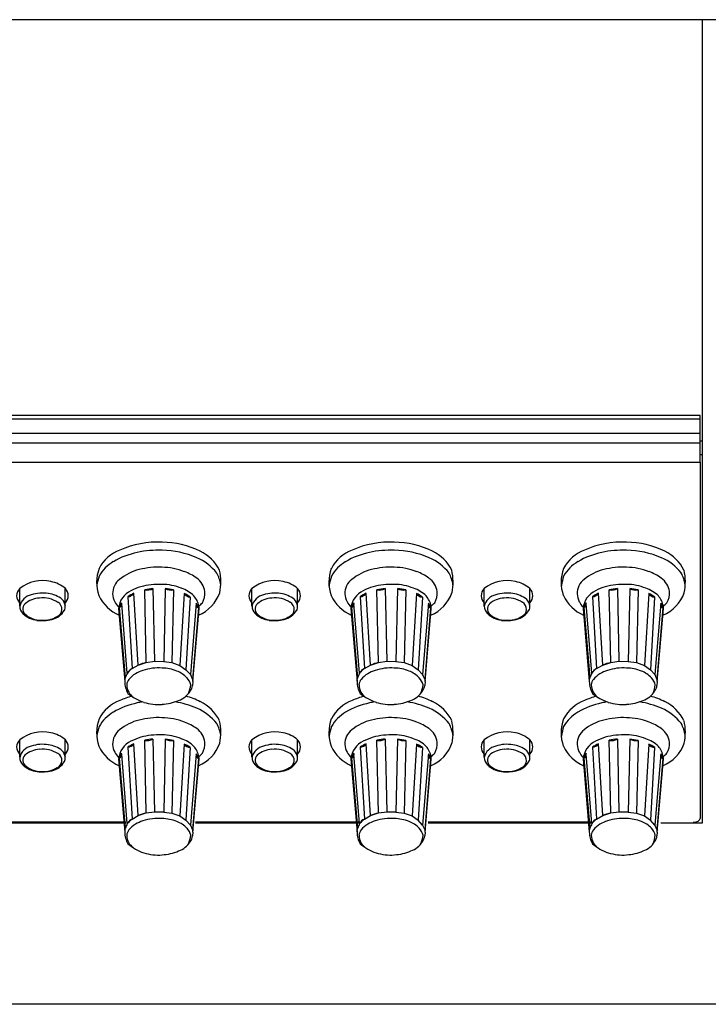
# Model space of a CAD drawing. Extents: x -1350 to 1350, y -2014 to 1999.
# Drawn here: x -739 to -648, y 18 to 149 of the extents above; entities that cross this region are included whole.
import ezdxf

# ---------------------------------------------------------------- set-up
doc = ezdxf.new("R2010")
doc.units = 0
doc.header["$LTSCALE"] = 76.2
doc.header["$MEASUREMENT"] = 0
doc.layers.add('DATA', color=7, linetype='CONTINUOUS')

msp = doc.modelspace()

# ---------------------------------------------------------------- linework, layer by layer
at = {"layer": 'DATA', "color": 7, "linetype": 'Continuous'}
for p, q in [((726, 148.7), (-926, 148.7)), ((-648.35, 42.5), (-648.35, 148.7)), ((-648.66, 96.37), (-897.06, 96.37)), ((-648.66, 96.26), (-648.66, 96.37)), ((-897.06, 95.91), (-648.66, 95.91)), ((-648.66, 96.1), (-648.66, 96.26)), ((-648.66, 95.91), (-648.66, 96.1)), ((-648.66, 94.04), (-648.66, 95.91)), ((-897.06, 94.04), (-648.66, 94.04)), ((-648.66, 92.75), (-648.66, 94.04)), ((-897.06, 92.75), (-648.66, 92.75)), ((-648.66, 93), (-648.35, 93)), ((-648.66, 90.22), (-648.66, 92.75)), ((-897.06, 90.17), (-648.66, 90.17)), ((-648.67, 90.17), (-648.67, 90.16)), ((-648.67, 90.16), (-648.67, 43.09)), ((-648.35, 91.14), (-648.66, 91.14)), ((-648.66, 90.17), (-648.66, 90.22)), ((-738.61, 71.16), (-738.61, 73.47)), ((-732.58, 71.16), (-732.58, 73.47)), ((-728.4, 73.9), (-728.41, 73.85)), ((-721.88, 63.7), (-722.08, 73.31)), ((-720.99, 73.47), (-720.8, 63.86)), ((-719.36, 73.46), (-719.57, 63.82)), ((-718.27, 73.29), (-718.49, 63.68)), ((-707.91, 71.16), (-707.91, 73.47)), ((-701.88, 71.16), (-701.88, 73.47)), ((-697.7, 73.9), (-697.71, 73.85)), ((-691.18, 63.7), (-691.38, 73.31)), ((-690.29, 73.47), (-690.1, 63.86)), ((-688.66, 73.46), (-688.87, 63.82)), ((-687.57, 73.29), (-687.79, 63.68)), ((-677.21, 71.16), (-677.21, 73.47)), ((-671.18, 71.16), (-671.18, 73.47)), ((-667, 73.9), (-667.01, 73.85)), ((-660.48, 63.7), (-660.68, 73.31)), ((-659.59, 73.47), (-659.4, 63.86)), ((-657.96, 73.46), (-658.17, 63.82)), ((-656.87, 73.29), (-657.09, 63.68)), ((-724.31, 72.4), (-723.75, 62.9)), ((-722.95, 63.35), (-723.5, 72.85)), ((-716.87, 72.82), (-717.43, 63.32)), ((-716.08, 72.35), (-716.65, 62.74)), ((-693.61, 72.4), (-693.05, 62.9)), ((-692.25, 63.35), (-692.8, 72.85)), ((-686.17, 72.82), (-686.73, 63.32)), ((-685.38, 72.35), (-685.95, 62.74)), ((-662.91, 72.4), (-662.35, 62.9)), ((-661.55, 63.35), (-662.1, 72.85)), ((-655.47, 72.82), (-656.03, 63.32)), ((-654.68, 72.35), (-655.25, 62.74)), ((-725.55, 71.05), (-725.52, 71.03)), ((-725.55, 70.85), (-724.72, 61.17)), ((-725.44, 70.97), (-724.66, 61.68)), ((-724.38, 62.29), (-725.12, 71.49)), ((-715.28, 71.54), (-716.05, 62.1)), ((-714.99, 70.91), (-715.77, 61.45)), ((-715.73, 61.17), (-714.9, 70.85)), ((-694.85, 71.05), (-694.82, 71.03)), ((-694.85, 70.85), (-694.02, 61.17)), ((-694.74, 70.97), (-693.96, 61.68)), ((-693.68, 62.29), (-694.42, 71.49)), ((-684.58, 71.54), (-685.35, 62.1)), ((-684.29, 70.91), (-685.07, 61.45)), ((-685.03, 61.17), (-684.2, 70.85)), ((-664.15, 71.05), (-664.12, 71.03)), ((-664.15, 70.85), (-663.32, 61.17)), ((-664.04, 70.97), (-663.26, 61.68)), ((-662.98, 62.29), (-663.72, 71.49)), ((-653.88, 71.54), (-654.65, 62.1)), ((-653.59, 70.91), (-654.37, 61.45)), ((-654.33, 61.17), (-653.5, 70.85)), ((-738.14, 70.12), (-738.2, 70.17)), ((-707.44, 70.12), (-707.5, 70.17)), ((-676.74, 70.12), (-676.8, 70.17)), ((-721.88, 63.7), (-720.8, 63.86)), ((-720.8, 63.86), (-719.57, 63.83)), ((-719.57, 63.82), (-718.49, 63.68)), ((-691.18, 63.7), (-690.1, 63.86)), ((-690.1, 63.86), (-688.87, 63.83)), ((-688.87, 63.82), (-687.79, 63.68)), ((-660.48, 63.7), (-659.4, 63.86)), ((-659.4, 63.86), (-658.17, 63.83)), ((-658.17, 63.82), (-657.09, 63.68)), ((-723.75, 62.9), (-722.95, 63.36)), ((-722.95, 63.36), (-721.88, 63.7)), ((-718.49, 63.68), (-717.43, 63.32)), ((-717.43, 63.32), (-716.65, 62.74)), ((-716.05, 62.1), (-716.65, 62.74)), ((-693.05, 62.9), (-692.25, 63.36)), ((-692.25, 63.36), (-691.18, 63.7)), ((-687.79, 63.68), (-686.73, 63.32)), ((-686.73, 63.32), (-685.95, 62.74)), ((-685.35, 62.1), (-685.95, 62.74)), ((-662.35, 62.9), (-661.55, 63.36)), ((-661.55, 63.36), (-660.48, 63.7)), ((-657.09, 63.68), (-656.03, 63.32)), ((-656.03, 63.32), (-655.25, 62.74)), ((-654.65, 62.1), (-655.25, 62.74)), ((-716.05, 62.1), (-715.77, 61.45)), ((-715.77, 61.45), (-715.72, 61.32)), ((-685.35, 62.1), (-685.07, 61.45)), ((-685.07, 61.45), (-685.02, 61.32)), ((-654.65, 62.1), (-654.37, 61.45)), ((-654.37, 61.45), (-654.32, 61.32)), ((-715.73, 61.17), (-715.77, 60.66)), ((-685.03, 61.17), (-685.07, 60.66)), ((-654.33, 61.17), (-654.37, 60.66)), ((-738.61, 51.16), (-738.61, 53.47)), ((-732.58, 51.16), (-732.58, 53.47)), ((-728.4, 54), (-728.41, 53.95)), ((-721.88, 43.8), (-722.08, 53.41)), ((-720.99, 53.57), (-720.8, 43.96)), ((-719.36, 53.56), (-719.57, 43.92)), ((-718.27, 53.39), (-718.49, 43.78)), ((-707.91, 51.16), (-707.91, 53.47)), ((-701.88, 51.16), (-701.88, 53.47)), ((-697.7, 54), (-697.71, 53.95)), ((-691.18, 43.8), (-691.38, 53.41)), ((-690.29, 53.57), (-690.1, 43.96)), ((-688.66, 53.56), (-688.87, 43.92)), ((-687.57, 53.39), (-687.79, 43.78)), ((-677.21, 51.16), (-677.21, 53.47)), ((-671.18, 51.16), (-671.18, 53.47)), ((-667, 54), (-667.01, 53.95)), ((-660.48, 43.8), (-660.68, 53.41)), ((-659.59, 53.57), (-659.4, 43.96)), ((-657.96, 53.56), (-658.17, 43.92)), ((-656.87, 53.39), (-657.09, 43.78)), ((-724.31, 52.5), (-723.75, 43)), ((-722.95, 43.45), (-723.5, 52.95)), ((-716.87, 52.92), (-717.43, 43.42)), ((-716.08, 52.45), (-716.65, 42.84)), ((-693.61, 52.5), (-693.05, 43)), ((-692.25, 43.45), (-692.8, 52.95)), ((-686.17, 52.92), (-686.73, 43.42)), ((-685.38, 52.45), (-685.95, 42.84)), ((-662.91, 52.5), (-662.35, 43)), ((-661.55, 43.45), (-662.1, 52.95)), ((-655.47, 52.92), (-656.03, 43.42)), ((-654.68, 52.45), (-655.25, 42.84)), ((-725.55, 51.15), (-725.52, 51.13)), ((-725.55, 50.95), (-724.72, 41.27)), ((-725.44, 51.07), (-724.66, 41.78)), ((-724.38, 42.39), (-725.12, 51.59)), ((-715.28, 51.64), (-716.05, 42.2)), ((-714.99, 51.01), (-715.77, 41.55)), ((-715.73, 41.27), (-714.9, 50.95)), ((-694.85, 51.15), (-694.82, 51.13)), ((-694.85, 50.95), (-694.02, 41.27)), ((-694.74, 51.07), (-693.96, 41.78)), ((-693.68, 42.39), (-694.42, 51.59)), ((-684.58, 51.64), (-685.35, 42.2)), ((-684.29, 51.01), (-685.07, 41.55)), ((-685.03, 41.27), (-684.2, 50.95)), ((-664.15, 51.15), (-664.12, 51.13)), ((-664.15, 50.95), (-663.32, 41.27)), ((-664.04, 51.07), (-663.26, 41.78)), ((-662.98, 42.39), (-663.72, 51.59)), ((-653.88, 51.64), (-654.65, 42.2)), ((-653.59, 51.01), (-654.37, 41.55)), ((-654.33, 41.27), (-653.5, 50.95)), ((-738.14, 50.12), (-738.2, 50.17)), ((-707.44, 50.12), (-707.5, 50.17)), ((-676.74, 50.12), (-676.8, 50.17)), ((-723.75, 43), (-722.95, 43.46)), ((-722.95, 43.46), (-721.88, 43.8)), ((-721.88, 43.8), (-720.8, 43.96)), ((-720.8, 43.96), (-719.57, 43.93)), ((-719.57, 43.92), (-718.49, 43.78)), ((-718.49, 43.78), (-717.43, 43.42)), ((-717.43, 43.42), (-716.65, 42.84)), ((-693.05, 43), (-692.25, 43.46)), ((-692.25, 43.46), (-691.18, 43.8)), ((-691.18, 43.8), (-690.1, 43.96)), ((-690.1, 43.96), (-688.87, 43.93)), ((-688.87, 43.92), (-687.79, 43.78)), ((-687.79, 43.78), (-686.73, 43.42)), ((-686.73, 43.42), (-685.95, 42.84)), ((-662.35, 43), (-661.55, 43.46)), ((-661.55, 43.46), (-660.48, 43.8)), ((-660.48, 43.8), (-659.4, 43.96)), ((-659.4, 43.96), (-658.17, 43.93)), ((-658.17, 43.92), (-657.09, 43.78)), ((-657.09, 43.78), (-656.03, 43.42)), ((-656.03, 43.42), (-655.25, 42.84)), ((-746.12, 42.5), (-724.58, 42.5)), ((-724.58, 42.57), (-746.11, 42.57)), ((-716.05, 42.2), (-716.65, 42.84)), ((-716.05, 42.2), (-715.77, 41.55)), ((-715.37, 42.5), (-693.83, 42.5)), ((-693.83, 42.57), (-715.36, 42.57)), ((-685.35, 42.2), (-685.95, 42.84)), ((-685.35, 42.2), (-685.07, 41.55)), ((-684.62, 42.5), (-663.08, 42.5)), ((-663.08, 42.57), (-684.61, 42.57)), ((-654.65, 42.2), (-655.25, 42.84)), ((-654.65, 42.2), (-654.37, 41.55)), ((-653.87, 42.5), (-648.35, 42.5)), ((-715.77, 41.55), (-715.72, 41.42)), ((-715.73, 41.27), (-715.77, 40.76)), ((-685.07, 41.55), (-685.02, 41.42)), ((-685.03, 41.27), (-685.07, 40.76)), ((-654.37, 41.55), (-654.32, 41.42)), ((-654.33, 41.27), (-654.37, 40.76)), ((726, 18.5), (-926, 18.5))]:
    msp.add_line(p, q, dxfattribs=at)
at = {"layer": 'DATA', "color": 7, "linetype": 'Continuous', "flags": 128}
msp.add_lwpolyline([(-649.57, 42.57), (-649.4, 42.58), (-649.23, 42.61), (-649.07, 42.66), (-648.94, 42.72), (-648.82, 42.8), (-648.74, 42.89), (-648.69, 42.99), (-648.67, 43.09)], dxfattribs=at)
at = {"layer": 'DATA', "color": 7, "linetype": 'Continuous'}
for centre, radius, start, end in [((-720.36, 67.16), 12.46, 87.42, 113.6938), ((-719.87, 67.86), 11.74, 64.0677, 89.6206), ((-689.66, 67.16), 12.46, 87.42, 113.6938), ((-689.17, 67.86), 11.74, 64.0677, 89.6206), ((-658.96, 67.16), 12.46, 87.42, 113.6938), ((-658.47, 67.86), 11.74, 64.0677, 89.6206), ((-723.52, 73.72), 5.19, 110.7578, 152.1639), ((-721.02, 68.2), 10.25, 101.5186, 120.5285), ((-720.23, 64.76), 13.79, 88.185, 101.8924), ((-719.98, 66.48), 12.06, 66.5513, 89.1102), ((-717.21, 73.4), 5.6, 26.6038, 63.7724), ((-692.82, 73.72), 5.19, 110.7578, 152.1639), ((-690.32, 68.2), 10.25, 101.5186, 120.5285), ((-689.53, 64.76), 13.79, 88.185, 101.8924), ((-689.28, 66.48), 12.06, 66.5513, 89.1102), ((-686.51, 73.4), 5.6, 26.6038, 63.7724), ((-662.12, 73.72), 5.19, 110.7578, 152.1639), ((-659.62, 68.2), 10.25, 101.5186, 120.5285), ((-658.83, 64.76), 13.79, 88.185, 101.8924), ((-658.58, 66.48), 12.06, 66.5513, 89.1102), ((-655.81, 73.4), 5.6, 26.6038, 63.7724), ((-723.5, 72.46), 5.33, 120.8628, 149.9189), ((-717.79, 71.44), 6.64, 37.9035, 66.8659), ((-692.8, 72.46), 5.33, 120.8628, 149.9189), ((-687.09, 71.44), 6.64, 37.9035, 66.8659), ((-662.1, 72.46), 5.33, 120.8628, 149.9189), ((-656.39, 71.44), 6.64, 37.9035, 66.8659), ((-722.95, 74.29), 5.49, 160.3253, 198.6023), ((-721.23, 69.61), 6.57, 103.7761, 129.4992), ((-720.27, 66.29), 10.02, 87.304, 104.6086), ((-719.97, 67.63), 8.67, 68.6901, 88.8613), ((-719.2, 69.37), 6.78, 53.929, 69.4255), ((-716.96, 73.17), 4.99, 9.4421, 28.0417), ((-719.09, 74.34), 7.07, 348.5097, 12.7879), ((-692.25, 74.29), 5.49, 160.3253, 198.6023), ((-690.53, 69.61), 6.57, 103.7761, 129.4992), ((-689.57, 66.29), 10.02, 87.304, 104.6086), ((-689.27, 67.63), 8.67, 68.6901, 88.8613), ((-688.5, 69.37), 6.78, 53.929, 69.4255), ((-686.26, 73.17), 4.99, 9.4421, 28.0417), ((-688.39, 74.34), 7.07, 348.5097, 12.7879), ((-661.55, 74.29), 5.49, 160.3253, 198.6023), ((-659.83, 69.61), 6.57, 103.7761, 129.4992), ((-658.87, 66.29), 10.02, 87.304, 104.6086), ((-658.57, 67.63), 8.67, 68.6901, 88.8613), ((-657.8, 69.37), 6.78, 53.929, 69.4255), ((-655.56, 73.17), 4.99, 9.4421, 28.0417), ((-657.69, 74.34), 7.07, 348.5097, 12.7879), ((-735.62, 69.79), 4.74, 76.2, 129.0666), ((-735.09, 70.71), 3.73, 47.5826, 80.7055), ((-719.81, 72.49), 8.71, 162.3706, 170.6787), ((-723.98, 72.83), 2.34, 127.4929, 181.3098), ((-716.73, 72.71), 2.63, 7.8207, 54.4784), ((-704.92, 69.79), 4.74, 76.2, 129.0666), ((-704.39, 70.71), 3.73, 47.5826, 80.7055), ((-689.11, 72.49), 8.71, 162.3706, 170.6787), ((-693.28, 72.83), 2.34, 127.4929, 181.3098), ((-686.03, 72.71), 2.63, 7.8207, 54.4784), ((-674.22, 69.79), 4.74, 76.2, 129.0666), ((-673.69, 70.71), 3.73, 47.5826, 80.7055), ((-658.41, 72.49), 8.71, 162.3706, 170.6787), ((-662.58, 72.83), 2.34, 127.4929, 181.3098), ((-655.33, 72.71), 2.63, 7.8207, 54.4784), ((-737.7, 72.53), 1.31, 133.8816, 225.8353), ((-733.54, 72.53), 1.35, 315.8616, 44.1384), ((-722.61, 70.54), 2.95, 115.8892, 173.9696), ((-720.31, 66.04), 8, 96.5915, 116.6686), ((-720.28, 64.88), 8.62, 94.7584, 102.1), ((-721.79, 75.1), 1.82, 260.7548, 296.0931), ((-720.11, 57.7), 16.32, 88.8881, 93.9316), ((-719.84, 67.21), 6.82, 67.5697, 89.592), ((-720.16, 64.97), 8.53, 77.2567, 84.6488), ((-718.55, 75.07), 1.8, 243.1704, 278.7273), ((-718.57, 69.45), 4.27, 45.6273, 71.9105), ((-716.95, 74.62), 5.07, 292.8991, 340.5291), ((-716.63, 72.85), 2.51, 330.0812, 4.8133), ((-707, 72.53), 1.31, 133.8816, 225.8353), ((-702.84, 72.53), 1.35, 315.8616, 44.1384), ((-691.91, 70.54), 2.95, 115.8892, 173.9696), ((-689.61, 66.04), 8, 96.5915, 116.6686), ((-689.58, 64.88), 8.62, 94.7584, 102.1), ((-691.09, 75.1), 1.82, 260.7548, 296.0931), ((-689.41, 57.7), 16.32, 88.8881, 93.9316), ((-689.14, 67.21), 6.82, 67.5697, 89.592), ((-689.46, 64.97), 8.53, 77.2567, 84.6488), ((-687.85, 75.07), 1.8, 243.1704, 278.7273), ((-687.87, 69.45), 4.27, 45.6273, 71.9105), ((-686.25, 74.62), 5.07, 292.8991, 340.5291), ((-685.93, 72.85), 2.51, 330.0812, 4.8133), ((-676.3, 72.53), 1.31, 133.8816, 225.8353), ((-672.14, 72.53), 1.35, 315.8616, 44.1384), ((-661.21, 70.54), 2.95, 115.8892, 173.9696), ((-658.91, 66.04), 8, 96.5915, 116.6686), ((-658.88, 64.88), 8.62, 94.7584, 102.1), ((-660.39, 75.1), 1.82, 260.7548, 296.0931), ((-658.71, 57.7), 16.32, 88.8881, 93.9316), ((-658.44, 67.21), 6.82, 67.5697, 89.592), ((-658.76, 64.97), 8.53, 77.2567, 84.6488), ((-657.15, 75.07), 1.8, 243.1704, 278.7273), ((-657.17, 69.45), 4.27, 45.6273, 71.9105), ((-655.55, 74.62), 5.07, 292.8991, 340.5291), ((-655.23, 72.85), 2.51, 330.0812, 4.8133), ((-736.68, 70.7), 1.98, 101.494, 166.8019), ((-735.79, 68.95), 3.28, 93.2966, 130.6684), ((-735.58, 68.01), 4.87, 81.0232, 107.9018), ((-735.55, 68.59), 3.65, 56.9059, 96.725), ((-735.3, 69.17), 3.68, 51.0877, 82.5752), ((-734.06, 70.75), 1.04, 292.7093, 60.6339), ((-734.34, 70.87), 1.79, 9.352, 40.4463), ((-723.35, 74.82), 5.31, 205.4527, 246.4225), ((-723.55, 72.97), 2.78, 184.1441, 206.5772), ((-723.73, 72.87), 2.57, 206.371, 225.0789), ((-721.44, 68.24), 5.05, 114.1485, 124.642), ((-724.39, 73.49), 1.09, 274.3991, 324.3784), ((-718.94, 68.36), 4.92, 54.3762, 65.0545), ((-715.99, 73.42), 1.07, 214.2851, 265.1338), ((-717.46, 70.77), 2.55, 9.023, 42.7741), ((-705.98, 70.7), 1.98, 101.494, 166.8019), ((-705.09, 68.95), 3.28, 93.2966, 130.6684), ((-704.88, 68.01), 4.87, 81.0232, 107.9018), ((-704.85, 68.59), 3.65, 56.9059, 96.725), ((-704.6, 69.17), 3.68, 51.0877, 82.5752), ((-703.36, 70.75), 1.04, 292.7093, 60.6339), ((-703.64, 70.87), 1.79, 9.352, 40.4463), ((-692.65, 74.82), 5.31, 205.4527, 246.4225), ((-692.85, 72.97), 2.78, 184.1441, 206.5772), ((-693.03, 72.87), 2.57, 206.371, 225.0789), ((-690.74, 68.24), 5.05, 114.1485, 124.642), ((-693.69, 73.49), 1.09, 274.3991, 324.3784), ((-688.24, 68.36), 4.92, 54.3762, 65.0545), ((-685.29, 73.42), 1.07, 214.2851, 265.1338), ((-686.76, 70.77), 2.55, 9.023, 42.7741), ((-675.28, 70.7), 1.98, 101.494, 166.8019), ((-674.39, 68.95), 3.28, 93.2966, 130.6684), ((-674.18, 68.01), 4.87, 81.0232, 107.9018), ((-674.15, 68.59), 3.65, 56.9059, 96.725), ((-673.9, 69.17), 3.68, 51.0877, 82.5752), ((-672.66, 70.75), 1.04, 292.7093, 60.6339), ((-672.94, 70.87), 1.79, 9.352, 40.4463), ((-661.95, 74.82), 5.31, 205.4527, 246.4225), ((-662.15, 72.97), 2.78, 184.1441, 206.5772), ((-662.33, 72.87), 2.57, 206.371, 225.0789), ((-660.04, 68.24), 5.05, 114.1485, 124.642), ((-662.99, 73.49), 1.09, 274.3991, 324.3784), ((-657.54, 68.36), 4.92, 54.3762, 65.0545), ((-654.59, 73.42), 1.07, 214.2851, 265.1338), ((-656.06, 70.77), 2.55, 9.023, 42.7741), ((-737.16, 71.17), 1.44, 180.7111, 224.2027), ((-737.25, 70.77), 0.94, 135.3684, 236.2123), ((-734.92, 71.91), 2.58, 282.4419, 329.48), ((-733.55, 71.07), 0.977, 330.9936, 5.1079), ((-723.38, 70.36), 2.14, 144.8693, 163.4763), ((-725.64, 71.45), 0.523, 292.6868, 15.6373), ((-714.77, 71.39), 0.525, 178.7905, 244.5218), ((-717.02, 70.38), 2.09, 14.7902, 33.7002), ((-716.95, 73.89), 3.39, 306.5369, 317.4631), ((-715.78, 70.91), 0.881, 355.8743, 16.9754), ((-706.46, 71.17), 1.44, 180.7111, 224.2027), ((-706.55, 70.77), 0.94, 135.3684, 236.2123), ((-704.22, 71.91), 2.58, 282.4419, 329.48), ((-702.85, 71.07), 0.977, 330.9936, 5.1079), ((-692.68, 70.36), 2.14, 144.8693, 163.4763), ((-694.94, 71.45), 0.523, 292.6868, 15.6373), ((-684.07, 71.39), 0.525, 178.7905, 244.5218), ((-686.32, 70.38), 2.09, 14.7902, 33.7002), ((-686.25, 73.89), 3.39, 306.5369, 317.4631), ((-685.08, 70.91), 0.881, 355.8743, 16.9754), ((-675.76, 71.17), 1.44, 180.7111, 224.2027), ((-675.85, 70.77), 0.94, 135.3684, 236.2123), ((-673.52, 71.91), 2.58, 282.4419, 329.48), ((-672.15, 71.07), 0.977, 330.9936, 5.1079), ((-661.98, 70.36), 2.14, 144.8693, 163.4763), ((-664.24, 71.45), 0.523, 292.6868, 15.6373), ((-653.37, 71.39), 0.525, 178.7905, 244.5218), ((-655.62, 70.38), 2.09, 14.7902, 33.7002), ((-655.55, 73.89), 3.39, 306.5369, 317.4631), ((-654.38, 70.91), 0.881, 355.8743, 16.9754), ((-735.91, 72.57), 3.31, 227.5804, 262.7261), ((-735.76, 72.47), 3.19, 230.8797, 277.3012), ((-735.69, 75.74), 6.5, 264.3924, 281.7763), ((-735.28, 72.2), 2.9, 268.5504, 303.8801), ((-705.21, 72.57), 3.31, 227.5804, 262.7261), ((-705.06, 72.47), 3.19, 230.8797, 277.3012), ((-704.99, 75.74), 6.5, 264.3924, 281.7763), ((-704.58, 72.2), 2.9, 268.5504, 303.8801), ((-674.51, 72.57), 3.31, 227.5804, 262.7261), ((-674.36, 72.47), 3.19, 230.8797, 277.3012), ((-674.29, 75.74), 6.5, 264.3924, 281.7763), ((-673.88, 72.2), 2.9, 268.5504, 303.8801), ((-722.14, 60.62), 2.79, 125.2003, 143.2421), ((-723.11, 61.62), 1.43, 116.3964, 152.046), ((-720.9, 58.24), 4.64, 107.9345, 121.2642), ((-720.58, 57.85), 5.99, 102.5548, 113.3845), ((-720.2, 55.75), 7.23, 86.7438, 107.0779), ((-719.85, 57.48), 5.48, 68.3716, 89.3728), ((-719.11, 59.24), 3.57, 42.9326, 69.0803), ((-691.44, 60.62), 2.79, 125.2003, 143.2421), ((-692.41, 61.62), 1.43, 116.3964, 152.046), ((-690.2, 58.24), 4.64, 107.9345, 121.2642), ((-689.88, 57.85), 5.99, 102.5548, 113.3845), ((-689.5, 55.75), 7.23, 86.7438, 107.0779), ((-689.15, 57.48), 5.48, 68.3716, 89.3728), ((-688.41, 59.24), 3.57, 42.9326, 69.0803), ((-660.74, 60.62), 2.79, 125.2003, 143.2421), ((-661.71, 61.62), 1.43, 116.3964, 152.046), ((-659.5, 58.24), 4.64, 107.9345, 121.2642), ((-659.18, 57.85), 5.99, 102.5548, 113.3845), ((-658.8, 55.75), 7.23, 86.7438, 107.0779), ((-658.45, 57.48), 5.48, 68.3716, 89.3728), ((-657.71, 59.24), 3.57, 42.9326, 69.0803), ((-723.8, 61.32), 0.93, 157.2606, 189.0252), ((-719.99, 59.92), 4.98, 151.5973, 159.3657), ((-722.99, 60.58), 1.48, 143.3671, 173.2334), ((-721.39, 59.13), 3.63, 121.9293, 140.0998), ((-718.02, 60.25), 2.09, 13.8493, 43.0058), ((-693.1, 61.32), 0.93, 157.2606, 189.0252), ((-689.29, 59.92), 4.98, 151.5973, 159.3657), ((-692.29, 60.58), 1.48, 143.3671, 173.2334), ((-690.69, 59.13), 3.63, 121.9293, 140.0998), ((-687.32, 60.25), 2.09, 13.8493, 43.0058), ((-662.4, 61.32), 0.93, 157.2606, 189.0252), ((-658.59, 59.92), 4.98, 151.5973, 159.3657), ((-661.59, 60.58), 1.48, 143.3671, 173.2334), ((-659.99, 59.13), 3.63, 121.9293, 140.0998), ((-656.62, 60.25), 2.09, 13.8493, 43.0058), ((-721.52, 61.19), 3.2, 180.3029, 209.4985), ((-722.45, 60.74), 2, 179.5923, 209.2445), ((-718.56, 61.44), 2.92, 289.2298, 328.1742), ((-719.24, 60.99), 3.25, 334.5459, 355.7657), ((-717.13, 60.77), 1.36, 320.3984, 355.59), ((-690.82, 61.19), 3.2, 180.3029, 209.4985), ((-691.75, 60.74), 2, 179.5923, 209.2445), ((-687.86, 61.44), 2.92, 289.2298, 328.1742), ((-688.54, 60.99), 3.25, 334.5459, 355.7657), ((-686.43, 60.77), 1.36, 320.3984, 355.59), ((-660.12, 61.19), 3.2, 180.3029, 209.4985), ((-661.05, 60.74), 2, 179.5923, 209.2445), ((-657.16, 61.44), 2.92, 289.2298, 328.1742), ((-657.84, 60.99), 3.25, 334.5459, 355.7657), ((-655.73, 60.77), 1.36, 320.3984, 355.59), ((-723.52, 53.82), 5.19, 110.7578, 152.1639), ((-720.36, 47.26), 12.46, 105.8812, 113.6938), ((-719.99, 64.83), 6.77, 230.4283, 250.8681), ((-721.77, 61.35), 2.9, 213.2362, 230.099), ((-720.15, 64.58), 6.42, 273.2102, 293.4487), ((-719.87, 47.96), 11.74, 64.0677, 73.9807), ((-692.82, 53.82), 5.19, 110.7578, 152.1639), ((-689.66, 47.26), 12.46, 105.8812, 113.6938), ((-689.29, 64.83), 6.77, 230.4283, 250.8681), ((-691.07, 61.35), 2.9, 213.2362, 230.099), ((-689.45, 64.58), 6.42, 273.2102, 293.4487), ((-689.17, 47.96), 11.74, 64.0677, 73.9807), ((-662.12, 53.82), 5.19, 110.7578, 152.1639), ((-658.96, 47.26), 12.46, 105.8812, 113.6938), ((-658.59, 64.83), 6.77, 230.4283, 250.8681), ((-660.37, 61.35), 2.9, 213.2362, 230.099), ((-658.75, 64.58), 6.42, 273.2102, 293.4487), ((-658.47, 47.96), 11.74, 64.0677, 73.9807), ((-721.02, 48.3), 10.25, 101.5186, 120.5285), ((-720.23, 44.86), 13.79, 98.8023, 101.8924), ((-720.25, 64.98), 6.84, 253.3744, 273.8429), ((-719.98, 46.58), 12.06, 66.5513, 81.024), ((-717.79, 51.54), 6.64, 37.9035, 66.8659), ((-717.21, 53.5), 5.6, 26.6038, 63.7724), ((-690.32, 48.3), 10.25, 101.5186, 120.5285), ((-689.53, 44.86), 13.79, 98.8023, 101.8924), ((-689.55, 64.98), 6.84, 253.3744, 273.8429), ((-689.28, 46.58), 12.06, 66.5513, 81.024), ((-687.09, 51.54), 6.64, 37.9035, 66.8659), ((-686.51, 53.5), 5.6, 26.6038, 63.7724), ((-659.62, 48.3), 10.25, 101.5186, 120.5285), ((-658.83, 44.86), 13.79, 98.8023, 101.8924), ((-658.85, 64.98), 6.84, 253.3744, 273.8429), ((-658.58, 46.58), 12.06, 66.5513, 81.024), ((-656.39, 51.54), 6.64, 37.9035, 66.8659), ((-655.81, 53.5), 5.6, 26.6038, 63.7724), ((-722.95, 54.39), 5.49, 160.3253, 198.6023), ((-723.5, 52.56), 5.33, 120.8628, 149.9189), ((-721.23, 49.71), 6.57, 103.7761, 129.4992), ((-720.27, 46.39), 10.02, 87.304, 104.6086), ((-719.97, 47.73), 8.67, 68.6901, 88.8613), ((-719.09, 54.44), 7.07, 348.5097, 12.7879), ((-692.25, 54.39), 5.49, 160.3253, 198.6023), ((-692.8, 52.56), 5.33, 120.8628, 149.9189), ((-690.53, 49.71), 6.57, 103.7761, 129.4992), ((-689.57, 46.39), 10.02, 87.304, 104.6086), ((-689.27, 47.73), 8.67, 68.6901, 88.8613), ((-688.39, 54.44), 7.07, 348.5097, 12.7879), ((-661.55, 54.39), 5.49, 160.3253, 198.6023), ((-662.1, 52.56), 5.33, 120.8628, 149.9189), ((-659.83, 49.71), 6.57, 103.7761, 129.4992), ((-658.87, 46.39), 10.02, 87.304, 104.6086), ((-658.57, 47.73), 8.67, 68.6901, 88.8613), ((-657.69, 54.44), 7.07, 348.5097, 12.7879), ((-719.81, 52.59), 8.71, 162.3706, 170.6787), ((-723.98, 52.93), 2.34, 127.4929, 181.3098), ((-719.2, 49.47), 6.78, 53.929, 69.4255), ((-716.73, 52.81), 2.63, 7.8207, 54.4784), ((-716.96, 53.27), 4.99, 9.4421, 28.0417), ((-689.11, 52.59), 8.71, 162.3706, 170.6787), ((-693.28, 52.93), 2.34, 127.4929, 181.3098), ((-688.5, 49.47), 6.78, 53.929, 69.4255), ((-686.03, 52.81), 2.63, 7.8207, 54.4784), ((-686.26, 53.27), 4.99, 9.4421, 28.0417), ((-658.41, 52.59), 8.71, 162.3706, 170.6787), ((-662.58, 52.93), 2.34, 127.4929, 181.3098), ((-657.8, 49.47), 6.78, 53.929, 69.4255), ((-655.33, 52.81), 2.63, 7.8207, 54.4784), ((-655.56, 53.27), 4.99, 9.4421, 28.0417), ((-737.7, 52.53), 1.31, 133.8816, 225.8353), ((-735.62, 49.79), 4.74, 76.2, 129.0666), ((-735.09, 50.71), 3.73, 47.5826, 80.7055), ((-733.54, 52.53), 1.35, 315.8616, 44.1384), ((-720.31, 46.14), 8, 96.5915, 116.6686), ((-720.28, 44.98), 8.62, 94.7584, 102.1), ((-721.79, 55.2), 1.82, 260.7548, 296.0931), ((-720.11, 37.8), 16.32, 88.8881, 93.9316), ((-719.84, 47.31), 6.82, 67.5697, 89.592), ((-720.16, 45.07), 8.53, 77.2567, 84.6488), ((-718.55, 55.17), 1.8, 243.1704, 278.7273), ((-718.57, 49.55), 4.27, 45.6273, 71.9105), ((-707, 52.53), 1.31, 133.8816, 225.8353), ((-704.92, 49.79), 4.74, 76.2, 129.0666), ((-704.39, 50.71), 3.73, 47.5826, 80.7055), ((-702.84, 52.53), 1.35, 315.8616, 44.1384), ((-689.61, 46.14), 8, 96.5915, 116.6686), ((-689.58, 44.98), 8.62, 94.7584, 102.1), ((-691.09, 55.2), 1.82, 260.7548, 296.0931), ((-689.41, 37.8), 16.32, 88.8881, 93.9316), ((-689.14, 47.31), 6.82, 67.5697, 89.592), ((-689.46, 45.07), 8.53, 77.2567, 84.6488), ((-687.85, 55.17), 1.8, 243.1704, 278.7273), ((-687.87, 49.55), 4.27, 45.6273, 71.9105), ((-676.3, 52.53), 1.31, 133.8816, 225.8353), ((-674.22, 49.79), 4.74, 76.2, 129.0666), ((-673.69, 50.71), 3.73, 47.5826, 80.7055), ((-672.14, 52.53), 1.35, 315.8616, 44.1384), ((-658.91, 46.14), 8, 96.5915, 116.6686), ((-658.88, 44.98), 8.62, 94.7584, 102.1), ((-660.39, 55.2), 1.82, 260.7548, 296.0931), ((-658.71, 37.8), 16.32, 88.8881, 93.9316), ((-658.44, 47.31), 6.82, 67.5697, 89.592), ((-658.76, 45.07), 8.53, 77.2567, 84.6488), ((-657.15, 55.17), 1.8, 243.1704, 278.7273), ((-657.17, 49.55), 4.27, 45.6273, 71.9105), ((-736.68, 50.7), 1.98, 101.494, 166.8019), ((-735.79, 48.95), 3.28, 93.2966, 130.6684), ((-735.58, 48.01), 4.87, 81.0232, 107.9018), ((-735.55, 48.59), 3.65, 56.9059, 96.725), ((-735.3, 49.17), 3.68, 51.0877, 82.5752), ((-723.35, 54.92), 5.31, 205.4527, 246.4225), ((-723.55, 53.07), 2.78, 184.1441, 206.5772), ((-722.61, 50.64), 2.95, 115.8892, 173.9696), ((-721.44, 48.34), 5.05, 114.1485, 124.642), ((-724.39, 53.59), 1.09, 274.3991, 324.3784), ((-718.94, 48.46), 4.92, 54.3762, 65.0545), ((-715.99, 53.52), 1.07, 214.2851, 265.1338), ((-717.46, 50.87), 2.55, 9.023, 42.7741), ((-716.95, 54.72), 5.07, 292.8991, 340.5291), ((-716.63, 52.95), 2.51, 330.0812, 4.8133), ((-705.98, 50.7), 1.98, 101.494, 166.8019), ((-705.09, 48.95), 3.28, 93.2966, 130.6684), ((-704.88, 48.01), 4.87, 81.0232, 107.9018), ((-704.85, 48.59), 3.65, 56.9059, 96.725), ((-704.6, 49.17), 3.68, 51.0877, 82.5752), ((-692.65, 54.92), 5.31, 205.4527, 246.4225), ((-692.85, 53.07), 2.78, 184.1441, 206.5772), ((-691.91, 50.64), 2.95, 115.8892, 173.9696), ((-690.74, 48.34), 5.05, 114.1485, 124.642), ((-693.69, 53.59), 1.09, 274.3991, 324.3784), ((-688.24, 48.46), 4.92, 54.3762, 65.0545), ((-685.29, 53.52), 1.07, 214.2851, 265.1338), ((-686.76, 50.87), 2.55, 9.023, 42.7741), ((-686.25, 54.72), 5.07, 292.8991, 340.5291), ((-685.93, 52.95), 2.51, 330.0812, 4.8133), ((-675.28, 50.7), 1.98, 101.494, 166.8019), ((-674.39, 48.95), 3.28, 93.2966, 130.6684), ((-674.18, 48.01), 4.87, 81.0232, 107.9018), ((-674.15, 48.59), 3.65, 56.9059, 96.725), ((-673.9, 49.17), 3.68, 51.0877, 82.5752), ((-661.95, 54.92), 5.31, 205.4527, 246.4225), ((-662.15, 53.07), 2.78, 184.1441, 206.5772), ((-661.21, 50.64), 2.95, 115.8892, 173.9696), ((-660.04, 48.34), 5.05, 114.1485, 124.642), ((-662.99, 53.59), 1.09, 274.3991, 324.3784), ((-657.54, 48.46), 4.92, 54.3762, 65.0545), ((-654.59, 53.52), 1.07, 214.2851, 265.1338), ((-656.06, 50.87), 2.55, 9.023, 42.7741), ((-655.55, 54.72), 5.07, 292.8991, 340.5291), ((-655.23, 52.95), 2.51, 330.0812, 4.8133), ((-737.16, 51.17), 1.44, 180.7111, 224.2027), ((-737.25, 50.77), 0.94, 135.3684, 236.2123), ((-734.06, 50.75), 1.04, 292.7093, 60.6339), ((-734.34, 50.87), 1.79, 9.352, 40.4463), ((-733.55, 51.07), 0.977, 330.9936, 5.1079), ((-723.73, 52.97), 2.57, 206.371, 225.0789), ((-723.38, 50.46), 2.14, 144.8693, 163.4763), ((-725.64, 51.55), 0.523, 292.6868, 15.6373), ((-714.77, 51.49), 0.525, 178.7905, 244.5218), ((-717.02, 50.48), 2.09, 14.7902, 33.7002), ((-716.95, 53.99), 3.39, 306.5369, 317.4631), ((-715.78, 51.01), 0.881, 355.8743, 16.9754), ((-706.46, 51.17), 1.44, 180.7111, 224.2027), ((-706.55, 50.77), 0.94, 135.3684, 236.2123), ((-703.36, 50.75), 1.04, 292.7093, 60.6339), ((-703.64, 50.87), 1.79, 9.352, 40.4463), ((-702.85, 51.07), 0.977, 330.9936, 5.1079), ((-693.03, 52.97), 2.57, 206.371, 225.0789), ((-692.68, 50.46), 2.14, 144.8693, 163.4763), ((-694.94, 51.55), 0.523, 292.6868, 15.6373), ((-684.07, 51.49), 0.525, 178.7905, 244.5218), ((-686.32, 50.48), 2.09, 14.7902, 33.7002), ((-686.25, 53.99), 3.39, 306.5369, 317.4631), ((-685.08, 51.01), 0.881, 355.8743, 16.9754), ((-675.76, 51.17), 1.44, 180.7111, 224.2027), ((-675.85, 50.77), 0.94, 135.3684, 236.2123), ((-672.66, 50.75), 1.04, 292.7093, 60.6339), ((-672.94, 50.87), 1.79, 9.352, 40.4463), ((-672.15, 51.07), 0.977, 330.9936, 5.1079), ((-662.33, 52.97), 2.57, 206.371, 225.0789), ((-661.98, 50.46), 2.14, 144.8693, 163.4763), ((-664.24, 51.55), 0.523, 292.6868, 15.6373), ((-653.37, 51.49), 0.525, 178.7905, 244.5218), ((-655.62, 50.48), 2.09, 14.7902, 33.7002), ((-655.55, 53.99), 3.39, 306.5369, 317.4631), ((-654.38, 51.01), 0.881, 355.8743, 16.9754), ((-735.91, 52.57), 3.31, 227.5804, 262.7261), ((-735.76, 52.47), 3.19, 230.8797, 277.3012), ((-735.28, 52.2), 2.9, 268.5504, 303.8801), ((-734.92, 51.91), 2.58, 282.4419, 329.48), ((-705.21, 52.57), 3.31, 227.5804, 262.7261), ((-705.06, 52.47), 3.19, 230.8797, 277.3012), ((-704.58, 52.2), 2.9, 268.5504, 303.8801), ((-704.22, 51.91), 2.58, 282.4419, 329.48), ((-674.51, 52.57), 3.31, 227.5804, 262.7261), ((-674.36, 52.47), 3.19, 230.8797, 277.3012), ((-673.88, 52.2), 2.9, 268.5504, 303.8801), ((-673.52, 51.91), 2.58, 282.4419, 329.48), ((-735.69, 55.74), 6.5, 264.3924, 281.7763), ((-704.99, 55.74), 6.5, 264.3924, 281.7763), ((-674.29, 55.74), 6.5, 264.3924, 281.7763), ((-722.14, 40.72), 2.79, 125.2003, 143.2421), ((-723.11, 41.72), 1.43, 116.3964, 152.046), ((-720.58, 37.95), 5.99, 102.5548, 113.3845), ((-720.2, 35.85), 7.23, 86.7438, 107.0779), ((-719.85, 37.58), 5.48, 68.3716, 89.3728), ((-691.44, 40.72), 2.79, 125.2003, 143.2421), ((-692.41, 41.72), 1.43, 116.3964, 152.046), ((-689.88, 37.95), 5.99, 102.5548, 113.3845), ((-689.5, 35.85), 7.23, 86.7438, 107.0779), ((-689.15, 37.58), 5.48, 68.3716, 89.3728), ((-660.74, 40.72), 2.79, 125.2003, 143.2421), ((-661.71, 41.72), 1.43, 116.3964, 152.046), ((-659.18, 37.95), 5.99, 102.5548, 113.3845), ((-658.8, 35.85), 7.23, 86.7438, 107.0779), ((-658.45, 37.58), 5.48, 68.3716, 89.3728), ((-723.8, 41.42), 0.93, 157.2606, 189.0252), ((-719.99, 40.02), 4.98, 151.5973, 159.3657), ((-721.39, 39.23), 3.63, 121.9293, 140.0998), ((-720.9, 38.34), 4.64, 107.9345, 121.2642), ((-719.11, 39.34), 3.57, 42.9326, 69.0803), ((-718.02, 40.35), 2.09, 13.8493, 43.0058), ((-693.1, 41.42), 0.93, 157.2606, 189.0252), ((-689.29, 40.02), 4.98, 151.5973, 159.3657), ((-690.69, 39.23), 3.63, 121.9293, 140.0998), ((-690.2, 38.34), 4.64, 107.9345, 121.2642), ((-688.41, 39.34), 3.57, 42.9326, 69.0803), ((-687.32, 40.35), 2.09, 13.8493, 43.0058), ((-662.4, 41.42), 0.93, 157.2606, 189.0252), ((-658.59, 40.02), 4.98, 151.5973, 159.3657), ((-659.99, 39.23), 3.63, 121.9293, 140.0998), ((-659.5, 38.34), 4.64, 107.9345, 121.2642), ((-657.71, 39.34), 3.57, 42.9326, 69.0803), ((-656.62, 40.35), 2.09, 13.8493, 43.0058), ((-721.52, 41.29), 3.2, 180.3029, 209.4985), ((-722.99, 40.68), 1.48, 143.3671, 173.2334), ((-722.45, 40.84), 2, 179.5923, 209.2445), ((-719.24, 41.09), 3.25, 334.5459, 355.7657), ((-717.13, 40.87), 1.36, 320.3984, 355.59), ((-690.82, 41.29), 3.2, 180.3029, 209.4985), ((-692.29, 40.68), 1.48, 143.3671, 173.2334), ((-691.75, 40.84), 2, 179.5923, 209.2445), ((-688.54, 41.09), 3.25, 334.5459, 355.7657), ((-686.43, 40.87), 1.36, 320.3984, 355.59), ((-660.12, 41.29), 3.2, 180.3029, 209.4985), ((-661.59, 40.68), 1.48, 143.3671, 173.2334), ((-661.05, 40.84), 2, 179.5923, 209.2445), ((-657.84, 41.09), 3.25, 334.5459, 355.7657), ((-655.73, 40.87), 1.36, 320.3984, 355.59), ((-719.99, 44.93), 6.77, 230.4283, 250.8681), ((-721.77, 41.45), 2.9, 213.2362, 230.099), ((-718.56, 41.54), 2.92, 289.2298, 328.1742), ((-689.29, 44.93), 6.77, 230.4283, 250.8681), ((-691.07, 41.45), 2.9, 213.2362, 230.099), ((-687.86, 41.54), 2.92, 289.2298, 328.1742), ((-658.59, 44.93), 6.77, 230.4283, 250.8681), ((-660.37, 41.45), 2.9, 213.2362, 230.099), ((-657.16, 41.54), 2.92, 289.2298, 328.1742), ((-720.25, 45.08), 6.84, 253.3744, 273.8429), ((-720.15, 44.68), 6.42, 273.2102, 293.4487), ((-689.55, 45.08), 6.84, 253.3744, 273.8429), ((-689.45, 44.68), 6.42, 273.2102, 293.4487), ((-658.85, 45.08), 6.84, 253.3744, 273.8429), ((-658.75, 44.68), 6.42, 273.2102, 293.4487)]:
    msp.add_arc(centre, radius, start, end, dxfattribs=at)

doc.saveas('drawing.dxf')
